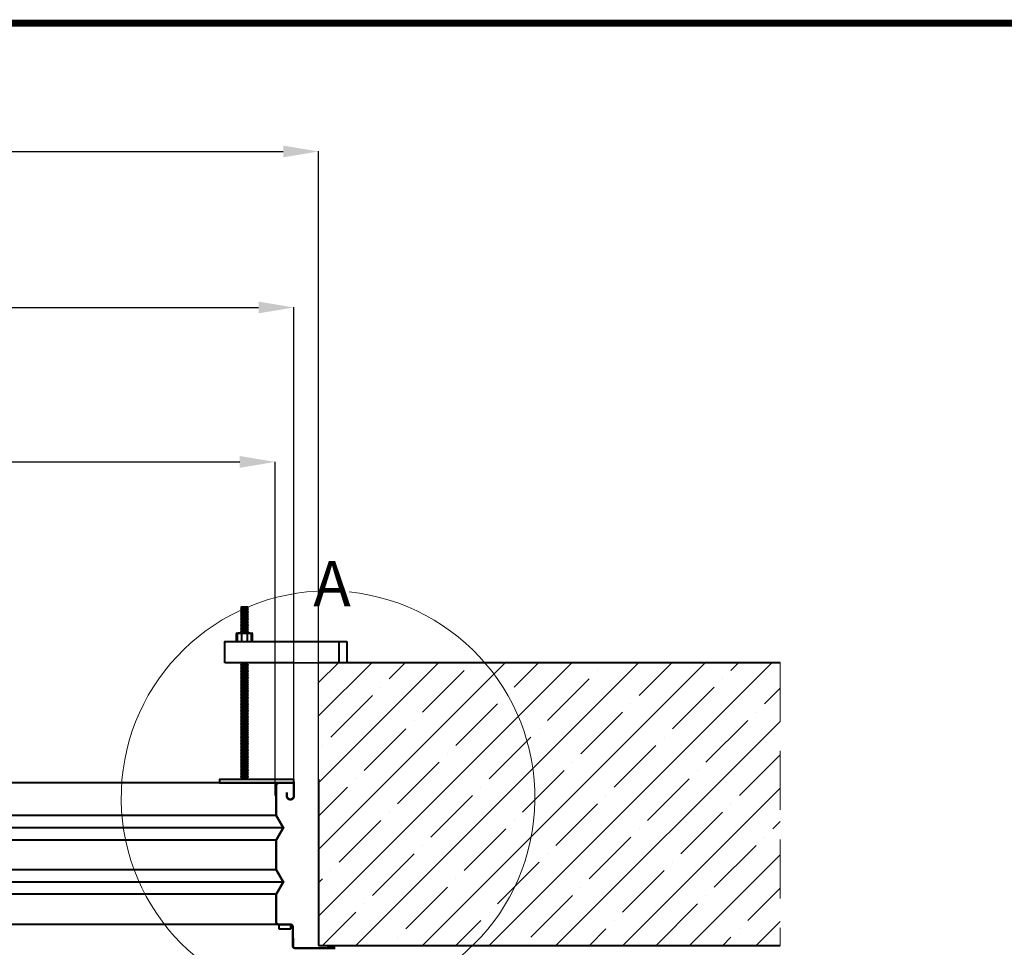
# Model space of a CAD drawing. Units: millimetres. Extents: x 114645 to 120396, y -22793 to -18679.
# Drawn here: x 117007 to 117842, y -19648 to -18861 of the extents above; entities that cross this region are included whole.
import ezdxf

# ---------------------------------------------------------------- set-up
doc = ezdxf.new("R2010")
doc.units = ezdxf.units.MM
doc.header["$LTSCALE"] = 40
doc.header["$MEASUREMENT"] = 0
doc.header["$PDMODE"] = 2
doc.linetypes.add('DASHED2', pattern=[0.375, 0.25, -0.125])
doc.layers.get('0').update_dxf_attribs({"linetype": 'CONTINUOUS'})
doc.layers.get('DEFPOINTS').update_dxf_attribs({"linetype": 'CONTINUOUS'})
doc.layers.add('CONSTRUCTION', color=40, linetype='CONTINUOUS', lineweight=20)
doc.layers.add('FAKRO TEXT', color=80, linetype='CONTINUOUS', lineweight=9)
doc.layers.add('FAKRO LOFT LADDERS', color=7, linetype='CONTINUOUS')
doc.styles.get("Standard").update_dxf_attribs({"font": 'verdana.TTF'})
doc.dimstyles.get("Standard").update_dxf_attribs({"dimtxt": 0.18, "dimasz": 0.18, "dimexe": 0.18, "dimexo": 0.0625, "dimgap": 0.09, "dimtad": 0, "dimtih": 1, "dimtoh": 1, "dimdec": 4, "dimzin": 0, "dimdsep": 46, "dimtxsty": 'Standard', "dimcen": 0.09, "dimadec": 0, "dimazin": 0, "dimtfac": 1, "dimtdec": 4, "dimtofl": 0, "dimtmove": 0, "dimatfit": 3, "dimfxl": 1, "dimtolj": 1, "dimtzin": 0, "dimarcsym": 0})

# ---------------------------------------------------------------- blocks, each defined once
blk = doc.blocks.new('*D1')
at = {"layer": 'DEFPOINTS', "color": 0, "linetype": 'Continuous', "transparency": 16777216}
for p in [(116404.76, -19646.26), (116149.42, -22207.15), (117420.67, -22207.15)]:
    blk.add_point(p, dxfattribs=at)
at = {"layer": 'FAKRO TEXT', "color": 0, "linetype": 'Continuous', "lineweight": -2, "transparency": 16777216}
for p, q in [((116404.7, -19646.26), (116149.24, -19646.26)), ((116149.42, -19676.26), (116149.42, -22177.15)), ((117420.61, -22207.15), (116149.24, -22207.15))]:
    blk.add_line(p, q, dxfattribs=at)
at = {"layer": 'FAKRO TEXT', "color": 0, "linetype": 'Continuous', "transparency": 16777216}
for points in [[(116144.42, -19676.26), (116154.42, -19676.26), (116149.42, -19646.26)], [(116144.42, -22177.15), (116154.42, -22177.15), (116149.42, -22207.15)]]:
    blk.add_solid(points, dxfattribs=at)
at = {"layer": 'FAKRO TEXT', "linetype": 'Continuous', "lineweight": 20, "transparency": 16777216, "insert": (116129.42, -20926.71), "char_height": 30, "attachment_point": 5, "rotation": 90}
blk.add_mtext('\\A1;H', dxfattribs=at)
blk = doc.blocks.new('*D2')
at = {"layer": 'DEFPOINTS', "color": 0, "linetype": 'Continuous', "transparency": 16777216}
for p in [(117239.68, -19105.15), (116439.22, -19440.59), (117239.68, -19508.74)]:
    blk.add_point(p, dxfattribs=at)
at = {"layer": 'FAKRO TEXT', "color": 0, "linetype": 'Continuous', "lineweight": -2, "transparency": 16777216}
for p, q in [((116439.22, -19440.53), (116439.22, -19104.97)), ((116469.22, -19105.15), (117209.68, -19105.15)), ((117239.68, -19508.68), (117239.68, -19104.97))]:
    blk.add_line(p, q, dxfattribs=at)
at = {"layer": 'FAKRO TEXT', "color": 0, "linetype": 'Continuous', "transparency": 16777216}
for points in [[(116469.22, -19100.15), (116469.22, -19110.15), (116439.22, -19105.15)], [(117209.68, -19100.15), (117209.68, -19110.15), (117239.68, -19105.15)]]:
    blk.add_solid(points, dxfattribs=at)
at = {"layer": 'FAKRO TEXT', "linetype": 'Continuous', "lineweight": 20, "transparency": 16777216, "insert": (116843.71, -19085.15), "char_height": 30, "attachment_point": 5}
blk.add_mtext('\\A1;L', dxfattribs=at)
blk = doc.blocks.new('*D3')
at = {"layer": 'DEFPOINTS', "color": 0, "linetype": 'Continuous', "transparency": 16777216}
for p in [(117260.65, -18972.84), (116419.22, -19505.2), (117260.65, -19505.26)]:
    blk.add_point(p, dxfattribs=at)
at = {"layer": 'FAKRO TEXT', "color": 0, "linetype": 'Continuous', "lineweight": -2, "transparency": 16777216}
for p, q in [((116419.22, -19505.14), (116419.22, -18972.66)), ((116449.22, -18972.84), (117230.65, -18972.84)), ((117260.65, -19505.2), (117260.65, -18972.66))]:
    blk.add_line(p, q, dxfattribs=at)
at = {"layer": 'FAKRO TEXT', "color": 0, "linetype": 'Continuous', "transparency": 16777216}
for points in [[(116449.22, -18967.84), (116449.22, -18977.84), (116419.22, -18972.84)], [(117230.65, -18967.84), (117230.65, -18977.84), (117260.65, -18972.84)]]:
    blk.add_solid(points, dxfattribs=at)
at = {"layer": 'FAKRO TEXT', "linetype": 'Continuous', "lineweight": 20, "transparency": 16777216, "insert": (116839.93, -18952.84), "char_height": 30, "attachment_point": 5}
blk.add_mtext('\\A1;B', dxfattribs=at)
blk = doc.blocks.new('*D8')
at = {"layer": 'DEFPOINTS', "color": 0, "linetype": 'Continuous', "transparency": 16777216}
for p in [(117223.7, -19236.12), (116465.22, -19519.16), (117223.7, -19519.16)]:
    blk.add_point(p, dxfattribs=at)
at = {"layer": 'FAKRO TEXT', "color": 0, "linetype": 'Continuous', "lineweight": -2, "transparency": 16777216}
for p, q in [((116465.22, -19519.1), (116465.22, -19235.94)), ((116495.22, -19236.12), (117193.7, -19236.12)), ((117223.7, -19519.1), (117223.7, -19235.94))]:
    blk.add_line(p, q, dxfattribs=at)
at = {"layer": 'FAKRO TEXT', "color": 0, "linetype": 'Continuous', "transparency": 16777216}
for points in [[(116495.22, -19231.12), (116495.22, -19241.12), (116465.22, -19236.12)], [(117193.7, -19231.12), (117193.7, -19241.12), (117223.7, -19236.12)]]:
    blk.add_solid(points, dxfattribs=at)
at = {"layer": 'FAKRO TEXT', "linetype": 'Continuous', "lineweight": 20, "transparency": 16777216, "insert": (116844.46, -19216.12), "char_height": 30, "attachment_point": 5}
blk.add_mtext('\\A1;N', dxfattribs=at)
blk = doc.blocks.new('*D9')
at = {"layer": 'DEFPOINTS', "color": 0, "linetype": 'Continuous', "transparency": 16777216}
for p in [(116449.22, -19628.39), (118102.24, -20495.46), (116449.22, -22362.91)]:
    blk.add_point(p, dxfattribs=at)
at = {"layer": 'FAKRO TEXT', "color": 0, "linetype": 'Continuous', "lineweight": -2, "transparency": 16777216}
for p, q in [((116449.22, -19628.45), (116449.22, -22363.09)), ((118102.24, -20495.53), (118102.24, -22363.09)), ((118072.24, -22362.91), (116479.22, -22362.91))]:
    blk.add_line(p, q, dxfattribs=at)
at = {"layer": 'FAKRO TEXT', "color": 0, "linetype": 'Continuous', "transparency": 16777216}
for points in [[(116479.22, -22357.91), (116479.22, -22367.91), (116449.22, -22362.91)], [(118072.24, -22357.91), (118072.24, -22367.91), (118102.24, -22362.91)]]:
    blk.add_solid(points, dxfattribs=at)
at = {"layer": 'FAKRO TEXT', "linetype": 'Continuous', "lineweight": 20, "transparency": 16777216, "insert": (117275.73, -22342.91), "char_height": 30, "attachment_point": 5}
blk.add_mtext('\\A1;R', dxfattribs=at)
blk = doc.blocks.new('LSF B')
at = {"layer": 'FAKRO LOFT LADDERS', "lineweight": 40}
for p, q in [((150.42, 289), (144.42, 289)), ((150.42, 288), (144.42, 288)), ((150.42, 287), (144.42, 287)), ((150.42, 286), (144.42, 286)), ((150.42, 285), (144.42, 285)), ((150.42, 284), (144.42, 284)), ((150.42, 283), (144.42, 283)), ((150.42, 282), (144.42, 282)), ((150.42, 281), (144.42, 281)), ((150.42, 280), (144.42, 280)), ((150.42, 279), (144.42, 279)), ((150.42, 278), (144.42, 278)), ((150.42, 277), (144.42, 277)), ((150.42, 276), (144.42, 276)), ((150.42, 275), (144.42, 275)), ((150.42, 274), (144.42, 274)), ((150.42, 273), (144.42, 273)), ((150.42, 272), (144.42, 272)), ((150.42, 271), (144.42, 271)), ((150.42, 270), (144.42, 270)), ((150.42, 269), (144.42, 269)), ((150.42, 268), (144.42, 268)), ((140.42, 266.8), (140.42, 260.2)), ((140.92, 267), (153.92, 267)), ((141.42, 266.8), (141.42, 260.2)), ((150.42, 267), (144.42, 267)), ((145.08, 266.8), (145.08, 260.2)), ((149.75, 266.8), (149.75, 260.2)), ((153.42, 260.2), (153.42, 266.8)), ((154.42, 260.2), (154.42, 266.8)), ((227.77, 242), (227.77, 260)), ((234.49, 260), (234.49, 242.13)), ((150.42, 242), (144.42, 242)), ((150.42, 241), (144.42, 241)), ((150.42, 240), (144.42, 240)), ((150.42, 239), (144.42, 239)), ((150.42, 238), (144.42, 238)), ((150.42, 237), (144.42, 237)), ((150.42, 236), (144.42, 236)), ((150.42, 235), (144.42, 235)), ((150.42, 234), (144.42, 234)), ((189.49, 242), (234.49, 242.13)), ((150.42, 233), (144.42, 233)), ((150.42, 232), (144.42, 232)), ((150.42, 231), (144.42, 231)), ((150.42, 230), (144.42, 230)), ((150.42, 229), (144.42, 229)), ((150.42, 228), (144.42, 228)), ((150.42, 227), (144.42, 227)), ((150.42, 226), (144.42, 226)), ((150.42, 225), (144.42, 225)), ((150.42, 224), (144.42, 224)), ((150.42, 223), (144.42, 223)), ((150.42, 222), (144.42, 222)), ((150.42, 221), (144.42, 221)), ((150.42, 220), (144.42, 220)), ((150.42, 219), (144.42, 219)), ((150.42, 218), (144.42, 218)), ((150.42, 217), (144.42, 217)), ((150.42, 216), (144.42, 216)), ((150.42, 215), (144.42, 215)), ((150.42, 214), (144.42, 214)), ((150.42, 213), (144.42, 213)), ((150.42, 212), (144.42, 212)), ((150.42, 211), (144.42, 211)), ((150.42, 210), (144.42, 210)), ((150.42, 209), (144.42, 209)), ((150.42, 208), (144.42, 208)), ((150.42, 207), (144.42, 207)), ((150.42, 206), (144.42, 206)), ((150.42, 205), (144.42, 205)), ((150.42, 204), (144.42, 204)), ((150.42, 203), (144.42, 203)), ((150.42, 202), (144.42, 202)), ((150.42, 201), (144.42, 201)), ((150.42, 200), (144.42, 200)), ((150.42, 199), (144.42, 199)), ((150.42, 198), (144.42, 198)), ((150.42, 197), (144.42, 197)), ((150.42, 196), (144.42, 196)), ((150.42, 195), (144.42, 195)), ((150.42, 194), (144.42, 194)), ((150.42, 193), (144.42, 193)), ((150.42, 192), (144.42, 192)), ((150.42, 191), (144.42, 191)), ((150.42, 190), (144.42, 190)), ((150.42, 189), (144.42, 189)), ((150.42, 188), (144.42, 188)), ((150.42, 187), (144.42, 187)), ((150.42, 186), (144.42, 186)), ((150.42, 185), (144.42, 185)), ((150.42, 184), (144.42, 184)), ((150.42, 183), (144.42, 183)), ((150.42, 182), (144.42, 182)), ((150.42, 181), (144.42, 181)), ((150.42, 180), (144.42, 180)), ((150.42, 179), (144.42, 179)), ((150.42, 178), (144.42, 178)), ((150.42, 177), (144.42, 177)), ((150.42, 176), (144.42, 176)), ((150.42, 175), (144.42, 175)), ((150.42, 174), (144.42, 174)), ((150.42, 173), (144.42, 173)), ((150.42, 172), (144.42, 172)), ((150.42, 171), (144.42, 171)), ((150.42, 170), (144.42, 170)), ((150.42, 169), (144.42, 169)), ((150.42, 168), (144.42, 168)), ((150.42, 167), (144.42, 167)), ((150.42, 166), (144.42, 166)), ((150.42, 165), (144.42, 165)), ((150.42, 164), (144.42, 164)), ((150.42, 163), (144.42, 163)), ((150.42, 162), (144.42, 162)), ((150.42, 161), (144.42, 161)), ((150.42, 160), (144.42, 160)), ((150.42, 159), (144.42, 159)), ((150.42, 158), (144.42, 158)), ((150.42, 157), (144.42, 157)), ((150.42, 156), (144.42, 156)), ((150.42, 155), (144.42, 155)), ((150.42, 154), (144.42, 154)), ((150.42, 153), (144.42, 153)), ((150.42, 152), (144.42, 152)), ((150.42, 151), (144.42, 151)), ((150.42, 150), (144.42, 150)), ((150.42, 149), (144.42, 149)), ((150.42, 148), (144.42, 148)), ((150.42, 147), (144.42, 147)), ((150.42, 146), (144.42, 146)), ((150.42, 145), (144.42, 145)), ((150.42, 144), (144.42, 144)), ((150.42, 143), (144.42, 143)), ((176.63, 20), (176.63, 16.17)), ((186.92, 16.17), (186.96, 19.94)), ((176.63, 16.17), (186.92, 16.17))]:
    blk.add_line(p, q, dxfattribs=at)
at = {"layer": 'FAKRO LOFT LADDERS'}
blk.add_line((189.49, 2.13), (189.49, 8.33), dxfattribs=at)
at = {"layer": 'FAKRO LOFT LADDERS', "color": 2, "lineweight": 40}
blk.add_line((210.46, 2.13), (399.21, 2.13), dxfattribs=at)
blk.add_line((210.46, 2.13), (399.21, 2.13), dxfattribs=at)
at = {"layer": 'FAKRO LOFT LADDERS', "lineweight": 40}
for points in [[(144.42, 289), (144.62, 288.5), (144.42, 288)], [(144.42, 288), (144.62, 287.5), (144.42, 287)], [(144.42, 287), (144.62, 286.5), (144.42, 286)], [(144.42, 286), (144.62, 285.5), (144.42, 285)], [(144.42, 285), (144.62, 284.5), (144.42, 284)], [(144.42, 284), (144.62, 283.5), (144.42, 283)], [(150.42, 289), (150.22, 288.5), (150.42, 288)], [(150.42, 288), (150.22, 287.5), (150.42, 287)], [(150.42, 287), (150.22, 286.5), (150.42, 286)], [(150.42, 286), (150.22, 285.5), (150.42, 285)], [(150.42, 285), (150.22, 284.5), (150.42, 284)], [(150.42, 284), (150.22, 283.5), (150.42, 283)], [(144.42, 283), (144.62, 282.5), (144.42, 282)], [(144.42, 282), (144.62, 281.5), (144.42, 281)], [(144.42, 281), (144.62, 280.5), (144.42, 280)], [(144.42, 280), (144.62, 279.5), (144.42, 279)], [(144.42, 279), (144.62, 278.5), (144.42, 278)], [(144.42, 278), (144.62, 277.5), (144.42, 277)], [(144.42, 277), (144.62, 276.5), (144.42, 276)], [(144.42, 276), (144.62, 275.5), (144.42, 275)], [(150.42, 283), (150.22, 282.5), (150.42, 282)], [(150.42, 282), (150.22, 281.5), (150.42, 281)], [(150.42, 281), (150.22, 280.5), (150.42, 280)], [(150.42, 280), (150.22, 279.5), (150.42, 279)], [(150.42, 279), (150.22, 278.5), (150.42, 278)], [(150.42, 278), (150.22, 277.5), (150.42, 277)], [(150.42, 277), (150.22, 276.5), (150.42, 276)], [(150.42, 276), (150.22, 275.5), (150.42, 275)], [(144.42, 275), (144.62, 274.5), (144.42, 274)], [(144.42, 274), (144.62, 273.5), (144.42, 273)], [(144.42, 273), (144.62, 272.5), (144.42, 272)], [(144.42, 272), (144.62, 271.5), (144.42, 271)], [(144.42, 271), (144.62, 270.5), (144.42, 270)], [(144.42, 270), (144.62, 269.5), (144.42, 269)], [(144.42, 269), (144.62, 268.5), (144.42, 268)], [(144.42, 268), (144.62, 267.5), (144.42, 267)], [(150.42, 275), (150.22, 274.5), (150.42, 274)], [(150.42, 274), (150.22, 273.5), (150.42, 273)], [(150.42, 273), (150.22, 272.5), (150.42, 272)], [(150.42, 272), (150.22, 271.5), (150.42, 271)], [(150.42, 271), (150.22, 270.5), (150.42, 270)], [(150.42, 270), (150.22, 269.5), (150.42, 269)], [(150.42, 269), (150.22, 268.5), (150.42, 268)], [(150.42, 268), (150.22, 267.5), (150.42, 267)], [(130.87, 242), (130.87, 260), (234.49, 260)], [(189.49, 242), (130.87, 242)], [(144.42, 242), (144.62, 241.5), (144.42, 241)], [(144.42, 241), (144.62, 240.5), (144.42, 240)], [(144.42, 240), (144.62, 239.5), (144.42, 239)], [(144.42, 239), (144.62, 238.5), (144.42, 238)], [(144.42, 238), (144.62, 237.5), (144.42, 237)], [(144.42, 237), (144.62, 236.5), (144.42, 236)], [(144.42, 236), (144.62, 235.5), (144.42, 235)], [(144.42, 235), (144.62, 234.5), (144.42, 234)], [(144.42, 234), (144.62, 233.5), (144.42, 233)], [(150.42, 242), (150.22, 241.5), (150.42, 241)], [(150.42, 241), (150.22, 240.5), (150.42, 240)], [(150.42, 240), (150.22, 239.5), (150.42, 239)], [(150.42, 239), (150.22, 238.5), (150.42, 238)], [(150.42, 238), (150.22, 237.5), (150.42, 237)], [(150.42, 237), (150.22, 236.5), (150.42, 236)], [(150.42, 236), (150.22, 235.5), (150.42, 235)], [(150.42, 235), (150.22, 234.5), (150.42, 234)], [(150.42, 234), (150.22, 233.5), (150.42, 233)], [(144.42, 233), (144.62, 232.5), (144.42, 232)], [(144.42, 232), (144.62, 231.5), (144.42, 231)], [(144.42, 231), (144.62, 230.5), (144.42, 230)], [(144.42, 230), (144.62, 229.5), (144.42, 229)], [(144.42, 229), (144.62, 228.5), (144.42, 228)], [(144.42, 228), (144.62, 227.5), (144.42, 227)], [(144.42, 227), (144.62, 226.5), (144.42, 226)], [(144.42, 227), (144.62, 226.5), (144.42, 226)], [(144.42, 226), (144.62, 225.5), (144.42, 225)], [(150.42, 233), (150.22, 232.5), (150.42, 232)], [(150.42, 232), (150.22, 231.5), (150.42, 231)], [(150.42, 231), (150.22, 230.5), (150.42, 230)], [(150.42, 230), (150.22, 229.5), (150.42, 229)], [(150.42, 229), (150.22, 228.5), (150.42, 228)], [(150.42, 228), (150.22, 227.5), (150.42, 227)], [(150.42, 227), (150.22, 226.5), (150.42, 226)], [(150.42, 227), (150.22, 226.5), (150.42, 226)], [(150.42, 226), (150.22, 225.5), (150.42, 225)], [(144.42, 225), (144.62, 224.5), (144.42, 224)], [(144.42, 224), (144.62, 223.5), (144.42, 223)], [(144.42, 223), (144.62, 222.5), (144.42, 222)], [(144.42, 222), (144.62, 221.5), (144.42, 221)], [(144.42, 221), (144.62, 220.5), (144.42, 220)], [(144.42, 220), (144.62, 219.5), (144.42, 219)], [(144.42, 219), (144.62, 218.5), (144.42, 218)], [(144.42, 218), (144.62, 217.5), (144.42, 217)], [(150.42, 225), (150.22, 224.5), (150.42, 224)], [(150.42, 224), (150.22, 223.5), (150.42, 223)], [(150.42, 223), (150.22, 222.5), (150.42, 222)], [(150.42, 222), (150.22, 221.5), (150.42, 221)], [(150.42, 221), (150.22, 220.5), (150.42, 220)], [(150.42, 220), (150.22, 219.5), (150.42, 219)], [(150.42, 219), (150.22, 218.5), (150.42, 218)], [(150.42, 218), (150.22, 217.5), (150.42, 217)], [(144.42, 217), (144.62, 216.5), (144.42, 216)], [(144.42, 216), (144.62, 215.5), (144.42, 215)], [(144.42, 215), (144.62, 214.5), (144.42, 214)], [(144.42, 214), (144.62, 213.5), (144.42, 213)], [(144.42, 213), (144.62, 212.5), (144.42, 212)], [(144.42, 212), (144.62, 211.5), (144.42, 211)], [(144.42, 212), (144.62, 211.5), (144.42, 211)], [(144.42, 211), (144.62, 210.5), (144.42, 210)], [(144.42, 210), (144.62, 209.5), (144.42, 209)], [(144.42, 209), (144.62, 208.5), (144.42, 208)], [(150.42, 217), (150.22, 216.5), (150.42, 216)], [(150.42, 216), (150.22, 215.5), (150.42, 215)], [(150.42, 215), (150.22, 214.5), (150.42, 214)], [(150.42, 214), (150.22, 213.5), (150.42, 213)], [(150.42, 213), (150.22, 212.5), (150.42, 212)], [(150.42, 212), (150.22, 211.5), (150.42, 211)], [(150.42, 212), (150.22, 211.5), (150.42, 211)], [(150.42, 211), (150.22, 210.5), (150.42, 210)], [(150.42, 210), (150.22, 209.5), (150.42, 209)], [(150.42, 209), (150.22, 208.5), (150.42, 208)], [(144.42, 208), (144.62, 207.5), (144.42, 207)], [(144.42, 207), (144.62, 206.5), (144.42, 206)], [(144.42, 206), (144.62, 205.5), (144.42, 205)], [(144.42, 205), (144.62, 204.5), (144.42, 204)], [(144.42, 204), (144.62, 203.5), (144.42, 203)], [(144.42, 203), (144.62, 202.5), (144.42, 202)], [(144.42, 202), (144.62, 201.5), (144.42, 201)], [(144.42, 201), (144.62, 200.5), (144.42, 200)], [(150.42, 208), (150.22, 207.5), (150.42, 207)], [(150.42, 207), (150.22, 206.5), (150.42, 206)], [(150.42, 206), (150.22, 205.5), (150.42, 205)], [(150.42, 205), (150.22, 204.5), (150.42, 204)], [(150.42, 204), (150.22, 203.5), (150.42, 203)], [(150.42, 203), (150.22, 202.5), (150.42, 202)], [(150.42, 202), (150.22, 201.5), (150.42, 201)], [(150.42, 201), (150.22, 200.5), (150.42, 200)], [(144.42, 200), (144.62, 199.5), (144.42, 199)], [(144.42, 199), (144.62, 198.5), (144.42, 198)], [(144.42, 198), (144.62, 197.5), (144.42, 197)], [(144.42, 197), (144.62, 196.5), (144.42, 196)], [(144.42, 197), (144.62, 196.5), (144.42, 196)], [(144.42, 196), (144.62, 195.5), (144.42, 195)], [(144.42, 195), (144.62, 194.5), (144.42, 194)], [(144.42, 194), (144.62, 193.5), (144.42, 193)], [(144.42, 193), (144.62, 192.5), (144.42, 192)], [(150.42, 200), (150.22, 199.5), (150.42, 199)], [(150.42, 199), (150.22, 198.5), (150.42, 198)], [(150.42, 198), (150.22, 197.5), (150.42, 197)], [(150.42, 197), (150.22, 196.5), (150.42, 196)], [(150.42, 197), (150.22, 196.5), (150.42, 196)], [(150.42, 196), (150.22, 195.5), (150.42, 195)], [(150.42, 195), (150.22, 194.5), (150.42, 194)], [(150.42, 194), (150.22, 193.5), (150.42, 193)], [(150.42, 193), (150.22, 192.5), (150.42, 192)], [(144.42, 192), (144.62, 191.5), (144.42, 191)], [(144.42, 191), (144.62, 190.5), (144.42, 190)], [(144.42, 190), (144.62, 189.5), (144.42, 189)], [(144.42, 189), (144.62, 188.5), (144.42, 188)], [(144.42, 188), (144.62, 187.5), (144.42, 187)], [(144.42, 187), (144.62, 186.5), (144.42, 186)], [(144.42, 186), (144.62, 185.5), (144.42, 185)], [(144.42, 185), (144.62, 184.5), (144.42, 184)], [(144.42, 184), (144.62, 183.5), (144.42, 183)], [(150.42, 192), (150.22, 191.5), (150.42, 191)], [(150.42, 191), (150.22, 190.5), (150.42, 190)], [(150.42, 190), (150.22, 189.5), (150.42, 189)], [(150.42, 189), (150.22, 188.5), (150.42, 188)], [(150.42, 188), (150.22, 187.5), (150.42, 187)], [(150.42, 187), (150.22, 186.5), (150.42, 186)], [(150.42, 186), (150.22, 185.5), (150.42, 185)], [(150.42, 185), (150.22, 184.5), (150.42, 184)], [(150.42, 184), (150.22, 183.5), (150.42, 183)], [(144.42, 183), (144.62, 182.5), (144.42, 182)], [(144.42, 182), (144.62, 181.5), (144.42, 181)], [(144.42, 182), (144.62, 181.5), (144.42, 181)], [(144.42, 181), (144.62, 180.5), (144.42, 180)], [(144.42, 180), (144.62, 179.5), (144.42, 179)], [(144.42, 179), (144.62, 178.5), (144.42, 178)], [(144.42, 178), (144.62, 177.5), (144.42, 177)], [(144.42, 177), (144.62, 176.5), (144.42, 176)], [(144.42, 176), (144.62, 175.5), (144.42, 175)], [(150.42, 183), (150.22, 182.5), (150.42, 182)], [(150.42, 182), (150.22, 181.5), (150.42, 181)], [(150.42, 182), (150.22, 181.5), (150.42, 181)], [(150.42, 181), (150.22, 180.5), (150.42, 180)], [(150.42, 180), (150.22, 179.5), (150.42, 179)], [(150.42, 179), (150.22, 178.5), (150.42, 178)], [(150.42, 178), (150.22, 177.5), (150.42, 177)], [(150.42, 177), (150.22, 176.5), (150.42, 176)], [(150.42, 176), (150.22, 175.5), (150.42, 175)], [(144.42, 175), (144.62, 174.5), (144.42, 174)], [(144.42, 174), (144.62, 173.5), (144.42, 173)], [(144.42, 173), (144.62, 172.5), (144.42, 172)], [(144.42, 172), (144.62, 171.5), (144.42, 171)], [(144.42, 171), (144.62, 170.5), (144.42, 170)], [(144.42, 170), (144.62, 169.5), (144.42, 169)], [(144.42, 169), (144.62, 168.5), (144.42, 168)], [(144.42, 168), (144.62, 167.5), (144.42, 167)], [(150.42, 175), (150.22, 174.5), (150.42, 174)], [(150.42, 174), (150.22, 173.5), (150.42, 173)], [(150.42, 173), (150.22, 172.5), (150.42, 172)], [(150.42, 172), (150.22, 171.5), (150.42, 171)], [(150.42, 171), (150.22, 170.5), (150.42, 170)], [(150.42, 170), (150.22, 169.5), (150.42, 169)], [(150.42, 169), (150.22, 168.5), (150.42, 168)], [(150.42, 168), (150.22, 167.5), (150.42, 167)], [(144.42, 167), (144.62, 166.5), (144.42, 166)], [(144.42, 167), (144.62, 166.5), (144.42, 166)], [(144.42, 166), (144.62, 165.5), (144.42, 165)], [(144.42, 165), (144.62, 164.5), (144.42, 164)], [(144.42, 164), (144.62, 163.5), (144.42, 163)], [(144.42, 163), (144.62, 162.5), (144.42, 162)], [(144.42, 162), (144.62, 161.5), (144.42, 161)], [(144.42, 161), (144.62, 160.5), (144.42, 160)], [(144.42, 160), (144.62, 159.5), (144.42, 159)], [(144.42, 159), (144.62, 158.5), (144.42, 158)], [(150.42, 167), (150.22, 166.5), (150.42, 166)], [(150.42, 167), (150.22, 166.5), (150.42, 166)], [(150.42, 166), (150.22, 165.5), (150.42, 165)], [(150.42, 165), (150.22, 164.5), (150.42, 164)], [(150.42, 164), (150.22, 163.5), (150.42, 163)], [(150.42, 163), (150.22, 162.5), (150.42, 162)], [(150.42, 162), (150.22, 161.5), (150.42, 161)], [(150.42, 161), (150.22, 160.5), (150.42, 160)], [(150.42, 160), (150.22, 159.5), (150.42, 159)], [(150.42, 159), (150.22, 158.5), (150.42, 158)], [(144.42, 158), (144.62, 157.5), (144.42, 157)], [(144.42, 157), (144.62, 156.5), (144.42, 156)], [(144.42, 156), (144.62, 155.5), (144.42, 155)], [(144.42, 155), (144.62, 154.5), (144.42, 154)], [(144.42, 154), (144.62, 153.5), (144.42, 153)], [(144.42, 153), (144.62, 152.5), (144.42, 152)], [(144.42, 152), (144.62, 151.5), (144.42, 151)], [(144.42, 152), (144.62, 151.5), (144.42, 151)], [(144.42, 151), (144.62, 150.5), (144.42, 150)], [(150.42, 158), (150.22, 157.5), (150.42, 157)], [(150.42, 157), (150.22, 156.5), (150.42, 156)], [(150.42, 156), (150.22, 155.5), (150.42, 155)], [(150.42, 155), (150.22, 154.5), (150.42, 154)], [(150.42, 154), (150.22, 153.5), (150.42, 153)], [(150.42, 153), (150.22, 152.5), (150.42, 152)], [(150.42, 152), (150.22, 151.5), (150.42, 151)], [(150.42, 152), (150.22, 151.5), (150.42, 151)], [(150.42, 151), (150.22, 150.5), (150.42, 150)], [(189.49, 143), (126.49, 143), (126.49, 140), (189.49, 140), (189.49, 143)], [(144.42, 150), (144.62, 149.5), (144.42, 149)], [(144.42, 149), (144.62, 148.5), (144.42, 148)], [(144.42, 148), (144.62, 147.5), (144.42, 147)], [(144.42, 147), (144.62, 146.5), (144.42, 146)], [(144.42, 146), (144.62, 145.5), (144.42, 145)], [(144.42, 145), (144.62, 144.5), (144.42, 144)], [(144.42, 144), (144.62, 143.5), (144.42, 143)], [(150.42, 150), (150.22, 149.5), (150.42, 149)], [(150.42, 149), (150.22, 148.5), (150.42, 148)], [(150.42, 148), (150.22, 147.5), (150.42, 147)], [(150.42, 147), (150.22, 146.5), (150.42, 146)], [(150.42, 146), (150.22, 145.5), (150.42, 145)], [(150.42, 145), (150.22, 144.5), (150.42, 144)], [(150.42, 144), (150.22, 143.5), (150.42, 143)], [(176.49, 140), (-215.07, 140)], [(174.49, 112.39), (-210.74, 112.39)], [(180.49, 102), (-210.74, 102)], [(174.49, 91.61), (-210.74, 91.61)], [(174.49, 66.39), (-210.74, 66.39)], [(180.49, 56), (-210.74, 56)], [(174.49, 45.61), (-210.74, 45.61)], [(176.49, 20), (-200.74, 20)]]:
    blk.add_lwpolyline(points, dxfattribs=at)
at = {"layer": 'FAKRO LOFT LADDERS', "const_width": 2}
blk.add_lwpolyline([(183.49, 132), (183.49, 129, 0.955007), (189.49, 128.74), (189.49, 140), (176.49, 140, 0.414214), (174.49, 138), (174.49, 112.39), (180.49, 102), (174.49, 91.61), (174.49, 66.39), (180.49, 56), (174.49, 45.61), (174.49, 22, 0.414214), (176.49, 20), (186.49, 20, -0.414214), (188.49, 18), (188.49, 2, 0.414214), (190.49, 0), (223.49, 0), (223.49, 2), (217.49, 2)], format="xyb", dxfattribs=at)
at = {"layer": 'FAKRO LOFT LADDERS'}
for points in [[(186.5, 126, 0.388087), (189.49, 128.74), (189.49, 140), (176.49, 140)], [(174.49, 126), (174.49, 112.39), (180.49, 102), (174.49, 91.61), (174.49, 66.39), (180.49, 56), (174.49, 45.61), (174.49, 22, 0.414214), (176.49, 20), (186.49, 20, -0.414214), (188.49, 18), (188.49, 2)]]:
    blk.add_lwpolyline(points, format="xyb", dxfattribs=at)
blk.add_lwpolyline([(190.49, 0), (223.49, 0), (223.49, 2), (217.49, 2)], dxfattribs=at)
at = {"layer": 'FAKRO LOFT LADDERS', "lineweight": 40}
for centre, radius, start, end in [((140.92, 266.29), 0.717, 45.79044, 134.20956), ((140.92, 260.71), 0.716, 225.74181, 314.25819), ((143.25, 258.54), 8.46, 77.4856, 102.5144), ((143.25, 268.48), 8.48, 257.51011, 282.48989), ((147.42, 253.29), 13.71, 80.20175, 99.79825), ((147.42, 273.71), 13.71, 260.20175, 279.79825), ((151.58, 258.5), 8.5, 77.54728, 102.45271), ((151.58, 268.44), 8.44, 257.44928, 282.55072), ((153.92, 266.28), 0.723, 46.21661, 133.78339), ((153.92, 260.72), 0.725, 226.3925, 313.6075)]:
    blk.add_arc(centre, radius, start, end, dxfattribs=at)
blk = doc.blocks.new('A$C0E3D0860')
at = {"layer": 'FAKRO TEXT', "const_width": 3}
blk.add_lwpolyline([(2834.7, 64.34), (2834.7, 1964.34), (40.52, 1964.34), (40.52, 64.34)], close=True, dxfattribs=at)

msp = doc.modelspace()

# ---------------------------------------------------------------- hatches: boundary and pattern name
at = {"layer": 'CONSTRUCTION', "linetype": 'Continuous', "lineweight": 20}
h = msp.add_hatch(dxfattribs=at)
h.set_pattern_fill('ANSI35', color=256, scale=6.299213, angle=0.00000936, style=0, pattern_type=2)
h.set_pattern_definition([(45, (114067.74, -22927.34), (-28.28427, 28.28427), []), (45, (114096.023, -22927.34), (-28.28427, 28.28427), [50, -10, 0, -10])])
h.paths.add_polyline_path([(117651.99546, -19646.26379), (117651.99546, -19406.26379), (117260.64993, -19406.26379), (117260.64993, -19646.26379)])

# ---------------------------------------------------------------- linework, layer by layer
at = {"layer": 'CONSTRUCTION', "lineweight": 40}
for p, q in [((117260.64993, -19406.26379), (117651.99546, -19406.26379)), ((117260.64993, -19505.26379), (117260.64993, -19646.26379)), ((117260.64993, -19646.26379), (117651.99546, -19646.26379))]:
    msp.add_line(p, q, dxfattribs=at)
at = {"layer": 'CONSTRUCTION', "linetype": 'DASHED2', "ltscale": 5}
msp.add_line((117651.99546, -19406.26379), (117651.99546, -19646.26379), dxfattribs=at)
at = {"layer": 'FAKRO TEXT'}
msp.add_arc((117268.63609, -19520.89019), 175.41117, 92.99529083, 84.12822795, dxfattribs=at)

# ---------------------------------------------------------------- block references
msp.add_blockref('LSF B', (117050.1894, -19648.38997))
at = {"layer": 'FAKRO TEXT', "xscale": 2, "yscale": 2, "zscale": 2}
msp.add_blockref('A$C0E3D0860', (114645.17093, -22792.7598), dxfattribs=at)

# ---------------------------------------------------------------- texts
at = {"layer": 'FAKRO TEXT', "insert": (117256.10149, -19320.23664), "char_height": 38.4, "width": 61.7719838, "attachment_point": 1}
msp.add_mtext('A', dxfattribs=at)

# ---------------------------------------------------------------- dimensions: what is measured, and where the dimension line sits
at = {"layer": 'FAKRO TEXT', "color": 6, "linetype": 'Continuous', "lineweight": 20}
for base, p1, p2, text, picture, middle in [((117260.64993, -18972.83542), (116419.21543, -19505.20129), (117260.64993, -19505.26379), 'B', '*D3', (116839.93268, -18952.83542)), ((117223.69923, -19236.11997), (116465.21806, -19519.158), (117223.69923, -19519.158), 'N', '*D8', (116844.45865, -19216.11997)), ((116449.21543, -22362.91408), (118102.23733, -20495.46437), (116449.21543, -19628.38997), 'R', '*D9', (117275.72638, -22342.91408))]:
    dim = msp.add_linear_dim(base=base, p1=p1, p2=p2, text=text, dimstyle='Standard', override={"dimtxt": 30, "dimasz": 30, "dimgap": 5, "dimtad": 1, "dimtih": 0, "dimtoh": 0, "dimclrt": 256}, dxfattribs=at)
    dim.commit()
    dim.dimension.update_dxf_attribs({"geometry": picture, "text_midpoint": middle})
dim = msp.add_linear_dim(base=(117239.67883, -19105.15157), p1=(116439.21543, -19440.59212), p2=(117239.67883, -19508.74477), text='L', dimstyle='Standard', override={"dimtxt": 30, "dimasz": 30, "dimgap": 5, "dimtad": 1, "dimjust": 0, "dimtih": 0, "dimtoh": 0, "dimclrt": 256}, dxfattribs=at)
dim.commit()
dim.dimension.update_dxf_attribs({"geometry": '*D2', "text_midpoint": (116843.70816, -19105.15157), "dimtype": 160})
dim = msp.add_linear_dim(base=(116149.41958, -22207.14716), p1=(116404.76108, -19646.26379), p2=(117420.67497, -22207.14716), angle=90, text='H', dimstyle='Standard', override={"dimtxt": 30, "dimasz": 30, "dimgap": 5, "dimtad": 1, "dimtih": 0, "dimtoh": 0, "dimclrt": 256}, dxfattribs=at)
dim.commit()
dim.dimension.update_dxf_attribs({"geometry": '*D1', "text_midpoint": (116129.41958, -20926.70548)})

doc.saveas('drawing.dxf')
